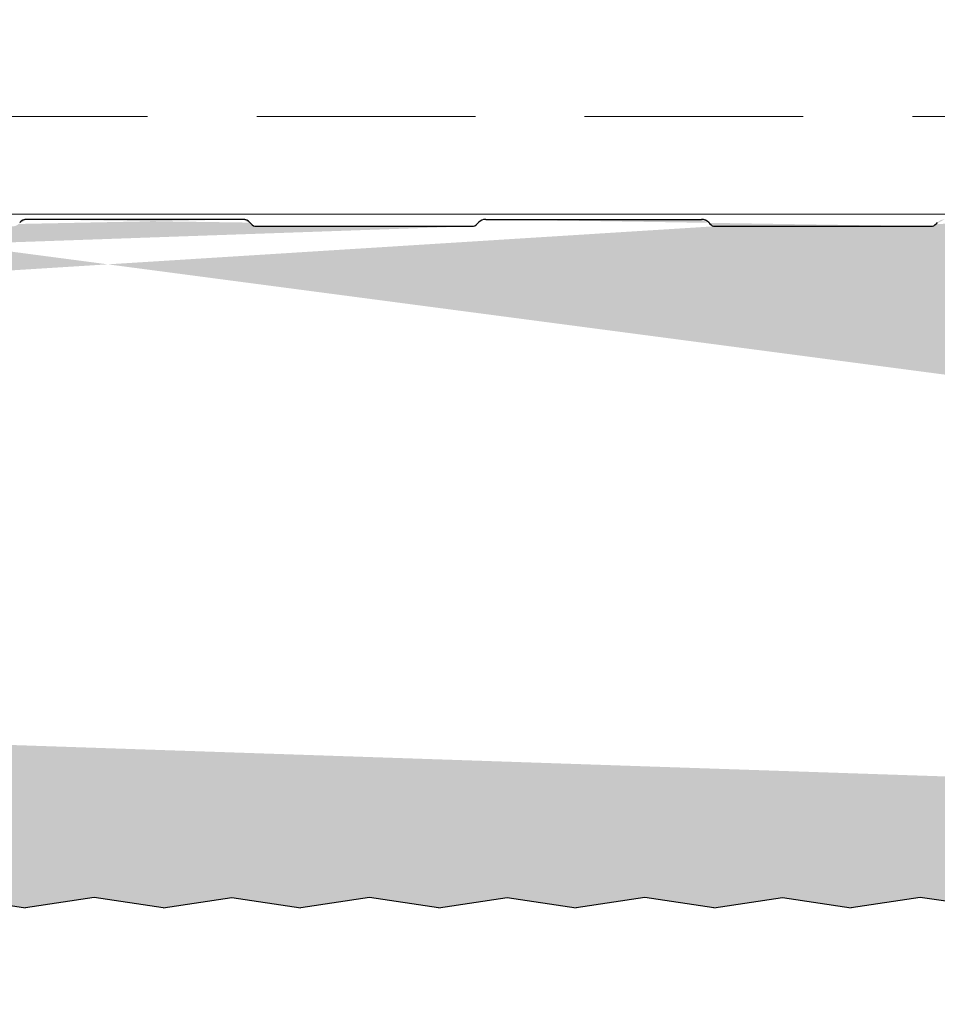
# Model space of a CAD drawing. Units: millimetres. Extents: x -6 to 20932, y -2688 to 9646.
# Drawn here: x 360 to 493, y -1316 to -1173 of the extents above; entities that cross this region are included whole.
import ezdxf

# ---------------------------------------------------------------- set-up
doc = ezdxf.new("R2010")
doc.units = ezdxf.units.MM
doc.header["$MEASUREMENT"] = 0
doc.linetypes.add('HIDDEN', pattern=[9.524999999999999, 6.349999999999999, -3.174999999999999])
doc.layers.add('Hatch', color=254, linetype='Continuous')
doc.layers.add('WM-GALVD', color=5, linetype='Continuous')
doc.layers.add('Panel', color=3, linetype='Continuous', lineweight=25)
doc.layers.add('Text & Dims', color=4, linetype='Continuous', lineweight=25)
doc.styles.add('Benchmark 15', font='arial.ttf', dxfattribs={"height": 15})
doc.dimstyles.new('Benchmark 15', dxfattribs={"dimtxt": 15, "dimasz": 6, "dimexe": 6, "dimexo": 6, "dimgap": 6, "dimtad": 1, "dimdec": 0, "dimtxsty": 'Benchmark 15', "dimblk": 'OBLIQUE', "dimcen": 3, "dimdle": 6, "dimadec": 0, "dimazin": 0, "dimtfac": 1, "dimtdec": 0, "dimtmove": 0, "dimatfit": 3, "dimldrblk": 'DOT', "dimfxl": 1, "dimarcsym": 0})

# ---------------------------------------------------------------- blocks, each defined once
blk = doc.blocks.new('_Oblique')
at = {"color": 0, "linetype": 'ByBlock', "lineweight": -2}
blk.add_line((-0.5, -0.5), (0.5, 0.5), dxfattribs=at)
blk = doc.blocks.new('*D19')
at = {"layer": 'Defpoints', "color": 0, "transparency": 16777216}
for p in [(1317.00394383485, -1084.861555457443), (317.0039438348503, -1280.674770688664), (1317.00394383485, -1280.674770688664)]:
    blk.add_point(p, dxfattribs=at)
at = {"layer": 'Text & Dims', "color": 0, "lineweight": -2, "transparency": 16777216}
for p, q in [((317.0039438348503, -1274.674770688664), (317.0039438348503, -1078.861555457443)), ((1317.00394383485, -1274.674770688664), (1317.00394383485, -1078.861555457443)), ((311.0039438348503, -1084.861555457443), (1323.00394383485, -1084.861555457443))]:
    blk.add_line(p, q, dxfattribs=at)
at = {"layer": 'Text & Dims', "color": 0, "lineweight": -2, "transparency": 16777216, "xscale": 6, "yscale": 6, "zscale": 6, "rotation": 180}
blk.add_blockref('_Oblique', (317.0039438348503, -1084.861555457443), dxfattribs=at)
at = {"layer": 'Text & Dims', "color": 0, "lineweight": -2, "transparency": 16777216, "xscale": 6, "yscale": 6, "zscale": 6}
blk.add_blockref('_Oblique', (1317.00394383485, -1084.861555457443), dxfattribs=at)
at = {"layer": 'Text & Dims', "color": 0, "transparency": 16777216, "insert": (817.0039438348504, -1071.202960641617), "char_height": 15, "attachment_point": 5, "style": 'Benchmark 15'}
blk.add_mtext('1000', dxfattribs=at)
blk = doc.blocks.new('_Dot')
at = {"color": 0, "linetype": 'ByBlock', "lineweight": -2}
blk.add_line((-0.5, 0), (-1, 0), dxfattribs=at)
at = {"color": 0, "linetype": 'ByBlock', "const_width": 0.5}
blk.add_lwpolyline([(-0.25, 0, 1), (0.25, 0, 1)], format="xyb", close=True, dxfattribs=at)

msp = doc.modelspace()

# ---------------------------------------------------------------- hatches: boundary and pattern name
at = {"layer": 'Hatch'}
h = msp.add_hatch(dxfattribs=at)
h.set_pattern_fill('AR-SAND', color=256, scale=7)
h.set_pattern_definition([(37.50000000000001, (-68.02248668235552, -2687.248230644327), (-0.4409535067672571, 13.48776638309211), [0, -10.64, 0, -11.9, 0, -11.375]), (7.499999999999999, (-68.02248668235552, -2687.248230644327), (12.38843693687409, 19.75502245660818), [0, -5.739999999999999, 0, -9.59, 0, -3.675]), (327.5, (-76.6324866823552, -2687.248230644327), (21.79899303226047, 0.03961337475875149), [0, -3.5, 0, -12.6, 0, -16.45]), (317.5, (-76.6324866823552, -2687.248230644327), (21.04288623200605, 6.143728954539744), [0, -1.75, 0, -8.26, 0, -9.450000000000001])])
edge = h.paths.add_edge_path(flags=16)
edge.add_arc((693.9893963270824, -1203.310070502079), 1.4, 90, 138.2237354519715)
edge.add_arc((693.9893963270815, -1203.310070502079), 1.4, 90, 138.2237354519413, ccw=False)
edge = h.paths.add_edge_path(flags=16)
edge.add_arc((893.9693963270765, -1203.310070502079), 1.4, 90, 138.2237354519413)
edge.add_arc((893.9693963270784, -1203.310070502079), 1.4, 90, 138.2237354519715, ccw=False)
h.paths.add_polyline_path([(892.9253434505808, -1202.377357474892), (892.7476218242173, -1202.576294092924)], flags=16)
edge = h.paths.add_edge_path(flags=16)
edge.add_arc((793.9793963270786, -1201.910070502078), 1, 221.7762645480285, 270)
edge.add_arc((793.9793963270786, -1201.910070502078), 1, 221.7762645480587, 270, ccw=False)
h.paths.add_polyline_path([(793.0559226460737, -1202.377357474894), (793.233644272439, -1202.576294092926)], flags=16)
edge = h.paths.add_edge_path(flags=16)
edge.add_arc((792.011869769578, -1203.310070502079), 1.4, 41.77626454805868, 90)
edge.add_arc((792.0118697695762, -1203.310070502079), 1.4, 41.77626454802851, 90, ccw=False)
h.paths.add_polyline_path([(692.9453434505849, -1202.377357474894), (692.7676218242195, -1202.576294092926)], flags=16)
edge = h.paths.add_edge_path(flags=16)
edge.add_arc((1227.242037841578, -1203.310337844294), 1.4, 90, 138.2237354519413)
edge.add_arc((1227.242037841579, -1203.310337844294), 1.4, 90, 138.2237354519715, ccw=False)
h.paths.add_polyline_path([(1226.197984965082, -1202.377624817109), (1226.020263338716, -1202.57656143514)], flags=16)
edge = h.paths.add_edge_path(flags=16)
edge.add_arc((1225.274511284077, -1201.910337844292), 1, 270, 318.2237354519413)
edge.add_arc((1225.274511284077, -1201.910337844292), 1, 270, 318.22373545197144, ccw=False)
edge = h.paths.add_edge_path(flags=16)
edge.add_arc((1127.25203784158, -1201.910337844292), 1, 221.7762645480587, 270)
edge.add_arc((1127.25203784158, -1201.910337844292), 1, 221.7762645480285, 270, ccw=False)
h.paths.add_polyline_path([(1126.328564160574, -1202.377624817107), (1126.506285786939, -1202.576561435138)], flags=16)
edge = h.paths.add_edge_path(flags=16)
edge.add_arc((1125.284511284078, -1203.310337844294), 1.4, 41.7762645480285, 90)
edge.add_arc((1125.284511284079, -1203.310337844294), 1.4, 41.77626454805858, 90, ccw=False)
edge = h.paths.add_edge_path(flags=17)
edge.add_arc((1060.592037841581, -1201.910337844292), 1, 221.7762645480587, 270)
edge.add_arc((1060.592037841581, -1201.910337844292), 1, 221.7762645480285, 270, ccw=False)
h.paths.add_polyline_path([(959.5853434505798, -1202.377357474894), (959.4076218242135, -1202.576294092926)], flags=17)
edge = h.paths.add_edge_path()
edge.add_line((325.3918697695863, -1201.910070502078), (311.6106330483381, -1201.910070502078))
edge.add_arc((311.6106330483381, -1203.310070502077), 1.4, 89.99877620355728, 180)
edge.add_arc((327.3593963270887, -1201.910070502078), 1, 221.7762645480285, 270)
edge.add_line((326.4359226460838, -1202.377357474894), (326.6136442724473, -1202.576294092924))
edge.add_arc((325.3918697695863, -1203.310070502079), 1.4, 41.7762645480285, 90)
edge.add_line((358.7218697695871, -1202.910070502078), (327.3593963270887, -1202.910070502078))
edge.add_arc((358.7218697695871, -1201.910070502078), 1, 270, 318.2237354519413)
edge.add_arc((360.6893963270886, -1203.310070502079), 1.4, 90, 138.2237354519413)
edge.add_line((359.6453434505929, -1202.377357474892), (359.4676218242266, -1202.576294092926))
edge.add_line((392.051869769587, -1201.910070502079), (360.6893963270886, -1201.910070502079))
edge.add_line((393.0959226460827, -1202.377357474892), (393.2736442724481, -1202.576294092926))
edge.add_arc((392.051869769587, -1203.310070502079), 1.4, 41.77626454805868, 90)
edge.add_arc((394.0193963270876, -1201.910070502078), 1, 221.7762645480587, 270)
edge.add_line((394.0193963270876, -1202.910070502078), (425.381869769586, -1202.910070502078))
edge.add_arc((308.2086907235298, -1205.811574262494), 2, 218.2899215537776, 362.6445188416687)
edge.add_line((310.2065607658933, -1205.719295912783), (310.2106330483384, -1205.718481456294))
edge.add_line((310.2106330483384, -1205.718481456294), (310.2106330483384, -1203.310070502077))
edge.add_line((310.2347603730686, -1205.715132196447), (310.2388326555138, -1205.714317739958))
edge.add_line((296.2722921344357, -1208.567041785568), (305.6579184519724, -1206.689916522061))
edge.add_arc((305.8540345871115, -1207.670497197753), 1, 38.28992155377763, 101.3099324740253)
edge.add_arc((296.5259246447276, -1209.835204337031), 1.293277119262345, 101.3099324740253, 270)
edge.add_line((300.1274383220843, -1211.128481456293), (296.5259246447276, -1211.128481456293))
edge.add_arc((300.1274383220825, -1212.128481456293), 0.9999999999996362, 359.9999999998958, 450)
edge.add_line((301.1274383222071, -1276.376658261242), (301.1274383220816, -1212.909437949156))
edge.add_line((301.1274383220825, -1212.128481456293), (301.1274383220807, -1212.919211360753))
edge.add_line((460.6793963270857, -1202.910070502078), (492.0418697695841, -1202.910070502078))
edge.add_line((427.3493963270867, -1201.910070502079), (458.7118697695851, -1201.910070502079))
edge.add_line((459.7559226460808, -1202.377357474892), (459.9336442724461, -1202.576294092926))
edge.add_arc((458.7118697695851, -1203.310070502079), 1.4, 41.77626454805868, 90)
edge.add_arc((460.6793963270857, -1201.910070502078), 1, 221.7762645480587, 270)
edge.add_arc((492.0418697695841, -1201.910070502078), 1, 270, 318.2237354519413)
edge.add_arc((494.0093963270856, -1203.310070502079), 1.4, 90, 138.2237354519413)
edge.add_line((492.9653434505899, -1202.377357474892), (492.7876218242236, -1202.576294092926))
edge.add_line((525.371869769584, -1201.910070502079), (494.0093963270856, -1201.910070502079))
edge.add_line((558.701869769583, -1202.910070502078), (527.3393963270846, -1202.910070502078))
edge.add_arc((558.701869769583, -1201.910070502078), 1, 270, 318.2237354519413)
edge.add_arc((560.6693963270836, -1203.310070502079), 1.4, 90, 138.2237354519413)
edge.add_line((559.6253434505879, -1202.377357474892), (559.4476218242226, -1202.576294092926))
edge.add_line((560.6693963270836, -1201.910070502079), (592.031869769582, -1201.910070502079))
edge.add_line((593.0759226460777, -1202.377357474892), (593.253644272444, -1202.576294092926))
edge.add_arc((592.031869769582, -1203.310070502079), 1.4, 41.77626454805868, 90)
edge.add_arc((593.9993963270836, -1201.910070502078), 1, 221.7762645480587, 270)
edge.add_line((593.9993963270836, -1202.910070502078), (625.361869769582, -1202.910070502078))
edge.add_line((658.691869769581, -1201.910070502079), (627.3293963270826, -1201.910070502079))
edge.add_line((659.7359226460767, -1202.377357474892), (659.9136442724421, -1202.576294092926))
edge.add_arc((658.691869769581, -1203.310070502079), 1.4, 41.77626454805868, 90)
edge.add_arc((660.6593963270816, -1201.910070502078), 1, 221.7762645480587, 270)
edge.add_line((660.6593963270816, -1202.910070502078), (692.02186976958, -1202.910070502078))
edge.add_line((693.9893963270806, -1201.910070502079), (725.351869769579, -1201.910070502079))
edge.add_line((726.3959226460747, -1202.377357474892), (726.573644272441, -1202.576294092926))
edge.add_arc((725.351869769579, -1203.310070502079), 1.4, 41.77626454805868, 90)
edge.add_arc((727.3193963270805, -1201.910070502078), 1, 221.7762645480587, 270)
edge.add_arc((758.681869769579, -1201.910070502078), 1, 270, 318.2237354519413)
edge.add_arc((760.6493963270796, -1203.310070502079), 1.4, 90, 138.2237354519413)
edge.add_line((759.6053434505839, -1202.377357474892), (759.4276218242185, -1202.576294092926))
edge.add_line((792.011869769578, -1201.910070502079), (760.6493963270796, -1201.910070502079))
edge.add_line((758.681869769579, -1202.910070502078), (727.3193963270805, -1202.910070502078))
edge.add_line((825.341869769577, -1202.910070502078), (793.9793963270786, -1202.910070502078))
edge.add_arc((825.341869769577, -1201.910070502078), 1, 270, 318.2237354519413)
edge.add_arc((827.3093963270776, -1203.310070502079), 1.4, 90, 138.2237354519413)
edge.add_line((826.2653434505819, -1202.377357474892), (826.0876218242165, -1202.576294092926))
edge.add_line((827.3093963270776, -1201.910070502079), (858.671869769576, -1201.910070502079))
edge.add_line((859.7159226460717, -1202.377357474892), (859.893644272438, -1202.576294092926))
edge.add_arc((858.671869769576, -1203.310070502079), 1.4, 41.77626454805868, 90)
edge.add_arc((860.6393963270775, -1201.910070502078), 1, 221.7762645480587, 270)
edge.add_line((860.6393963270775, -1202.910070502078), (892.0018697695759, -1202.910070502078))
edge.add_line((890.4734322253744, -1300.460160508385), (880.4734322253744, -1301.960160508385))
edge.add_line((870.4734322253744, -1300.460160508385), (880.4734322253744, -1301.960160508385))
edge.add_line((860.4734322253744, -1301.959893166177), (870.4734322253744, -1300.460160508385))
edge.add_line((860.4734322253744, -1301.959893166177), (850.4734322253744, -1300.460160508385))
edge.add_line((850.4734322253744, -1300.460160508385), (840.4734322253744, -1301.960160508385))
edge.add_line((830.4734322253744, -1300.460160508385), (840.4734322253744, -1301.960160508385))
edge.add_line((820.4734322253744, -1301.959893166177), (830.4734322253744, -1300.460160508385))
edge.add_line((820.4734322253744, -1301.959893166177), (810.4734322253744, -1300.460160508385))
edge.add_line((810.4734322253744, -1300.460160508385), (800.4734322253744, -1301.960160508385))
edge.add_line((790.4734322253744, -1300.460160508385), (800.4734322253744, -1301.960160508385))
edge.add_line((780.4734322253744, -1301.959893166177), (790.4734322253744, -1300.460160508385))
edge.add_line((780.4734322253744, -1301.959893166177), (770.4734322253744, -1300.460160508385))
edge.add_line((770.4734322253744, -1300.460160508385), (760.4734322253744, -1301.960160508385))
edge.add_line((750.4734322253744, -1300.460160508385), (760.4734322253744, -1301.960160508385))
edge.add_line((740.4734322253744, -1301.959893166177), (750.4734322253744, -1300.460160508385))
edge.add_line((740.4734322253744, -1301.959893166177), (730.4734322253744, -1300.460160508385))
edge.add_line((730.4734322253744, -1300.460160508385), (720.4734322253744, -1301.960160508385))
edge.add_line((710.4734322253744, -1300.460160508385), (720.4734322253744, -1301.960160508385))
edge.add_line((700.4734322253744, -1301.959893166177), (710.4734322253744, -1300.460160508385))
edge.add_line((700.4734322253744, -1301.959893166177), (690.4734322253744, -1300.460160508385))
edge.add_line((690.4734322253744, -1300.460160508385), (680.4734322253744, -1301.960160508385))
edge.add_line((670.4734322253744, -1300.460160508385), (680.4734322253744, -1301.960160508385))
edge.add_line((660.4734322253744, -1301.959893166177), (670.4734322253744, -1300.460160508385))
edge.add_line((660.4734322253744, -1301.959893166177), (650.4734322253744, -1300.460160508385))
edge.add_line((650.4734322253744, -1300.460160508385), (640.4734322253744, -1301.960160508385))
edge.add_line((630.4734322253744, -1300.460160508385), (640.4734322253744, -1301.960160508385))
edge.add_line((620.4734322253744, -1301.959893166177), (630.4734322253744, -1300.460160508385))
edge.add_line((620.4734322253744, -1301.959893166177), (610.4734322253744, -1300.460160508385))
edge.add_line((610.4734322253744, -1300.460160508385), (600.4734322253744, -1301.960160508385))
edge.add_line((590.4734322253744, -1300.460160508385), (600.4734322253744, -1301.960160508385))
edge.add_line((580.4734322253744, -1301.959893166177), (590.4734322253744, -1300.460160508385))
edge.add_line((580.4734322253744, -1301.959893166177), (570.4734322253744, -1300.460160508385))
edge.add_line((570.4734322253744, -1300.460160508385), (560.4734322253744, -1301.960160508385))
edge.add_line((550.4734322253744, -1300.460160508385), (560.4734322253744, -1301.960160508385))
edge.add_line((540.4734322253744, -1301.959893166177), (550.4734322253744, -1300.460160508385))
edge.add_line((540.4734322253744, -1301.959893166177), (530.4734322253744, -1300.460160508385))
edge.add_line((530.4734322253744, -1300.460160508385), (520.4734322253744, -1301.960160508385))
edge.add_line((510.4734322253744, -1300.460160508385), (520.4734322253744, -1301.960160508385))
edge.add_line((500.4734322253744, -1301.959893166177), (510.4734322253744, -1300.460160508385))
edge.add_line((500.4734322253744, -1301.959893166177), (490.4734322253744, -1300.460160508385))
edge.add_line((490.4734322253744, -1300.460160508385), (480.4734322253744, -1301.960160508385))
edge.add_line((470.4734322253753, -1300.460160508385), (480.4734322253753, -1301.960160508385))
edge.add_line((460.4734322253753, -1301.959893166177), (470.4734322253753, -1300.460160508385))
edge.add_line((460.4734322253744, -1301.959893166177), (450.4734322253744, -1300.460160508385))
edge.add_line((450.4734322253744, -1300.460160508385), (440.4734322253744, -1301.960160508385))
edge.add_line((430.4734322253753, -1300.460160508385), (440.4734322253753, -1301.960160508385))
edge.add_line((420.4734322253753, -1301.959893166177), (430.4734322253753, -1300.460160508385))
edge.add_line((420.4734322253753, -1301.959893166177), (410.4734322253753, -1300.460160508385))
edge.add_line((410.4734322253753, -1300.460160508385), (400.4734322253753, -1301.960160508385))
edge.add_line((390.4734322253753, -1300.460160508385), (400.4734322253753, -1301.960160508385))
edge.add_line((380.4734322253753, -1301.959893166177), (390.4734322253753, -1300.460160508385))
edge.add_line((380.4734322253753, -1301.959893166177), (370.4734322253753, -1300.460160508385))
edge.add_line((370.4734322253753, -1300.460160508385), (360.4734322253753, -1301.960160508385))
edge.add_line((350.4734322253753, -1300.460160508385), (360.4734322253753, -1301.960160508385))
edge.add_line((340.4734322253753, -1301.959893166177), (350.4734322253753, -1300.460160508385))
edge.add_arc((336.7921213599184, -1296.759893166176), 5.19999999999709, 193.8024698204364, 270.000000000026)
edge.add_line((340.4734322253753, -1301.959893166177), (336.792121359922, -1301.959893166173))
edge.add_line((331.7422765772626, -1298.000484827864), (328.0974731560691, -1283.164264249614))
edge.add_arc((325.6696631644008, -1283.7607025485), 2.500000000003544, 13.80246982035534, 89.99999999989578)
edge.add_arc((308.5004339818479, -1283.760702548496), 2.5, 90, 177.9892090307458)
edge.add_line((316.4840075512111, -1281.260702548497), (308.5004339818479, -1281.260702548496))
edge.add_line((325.6696631644063, -1281.260702548496), (317.5238801184914, -1281.260702548497))
edge.add_line((316.9224547159811, -1280.716809291977), (316.5654966700804, -1281.218663945184))
edge.add_line((317.0854329537196, -1280.716809291977), (317.4423909996221, -1281.218663945184))
edge.add_arc((317.0039438348504, -1280.774770688664), 0.1, 35.42339570503484, 144.5766042950285)
edge.add_arc((317.5238801184914, -1281.160702548496), 0.1, 215.423395705063, 270)
edge.add_arc((316.4840075512111, -1281.160702548496), 0.1, 270, 324.576604295002)
edge.add_arc((302.803943833831, -1283.560702548495), 3.2, 270, 357.9892090307197)
edge.add_line((302.803943833831, -1286.760702548496), (291.726099967369, -1286.760702548496))
edge.add_arc((291.726099967369, -1283.560702548499), 3.2, 180, 270)
edge.add_line((288.5260999673683, -1283.560702548499), (288.5260999673683, -1281.868022328881))
edge.add_arc((291.726099967369, -1281.868022328881), 3.2, 95.00000000000057, 180)
edge.add_line((298.9932312496294, -1278.02000724519), (291.4472015905758, -1278.68019929499))
edge.add_arc((298.7753418927605, -1275.529520499962), 2.5, 275.0000000000006, 340.1928637987948)
edge.add_line((1060.473432225373, -1301.959893166177), (1070.473432225373, -1300.460160508385))
edge.add_line((1060.473432225373, -1301.959893166177), (1050.473432225373, -1300.460160508385))
edge.add_line((1050.473432225373, -1300.460160508385), (1040.473432225373, -1301.960160508385))
edge.add_line((1030.473432225373, -1300.460160508385), (1040.473432225373, -1301.960160508385))
edge.add_line((1020.473432225373, -1301.959893166177), (1030.473432225373, -1300.460160508385))
edge.add_line((1020.473432225373, -1301.959893166177), (1010.473432225373, -1300.460160508385))
edge.add_line((1010.473432225373, -1300.460160508385), (1000.473432225373, -1301.960160508385))
edge.add_line((990.4734322253735, -1300.460160508385), (1000.473432225373, -1301.960160508385))
edge.add_line((980.4734322253735, -1301.959893166177), (990.4734322253735, -1300.460160508385))
edge.add_line((980.4734322253735, -1301.959893166177), (970.4734322253735, -1300.460160508385))
edge.add_line((970.4734322253735, -1300.460160508385), (960.4734322253735, -1301.960160508385))
edge.add_line((950.4734322253744, -1300.460160508385), (960.4734322253744, -1301.960160508385))
edge.add_line((940.4734322253744, -1301.959893166177), (950.4734322253744, -1300.460160508385))
edge.add_line((940.4734322253735, -1301.959893166177), (930.4734322253735, -1300.460160508385))
edge.add_line((930.4734322253735, -1300.460160508385), (920.4734322253735, -1301.960160508385))
edge.add_line((910.4734322253744, -1300.460160508385), (920.4734322253744, -1301.960160508385))
edge.add_line((900.4734322253744, -1301.959893166177), (910.4734322253744, -1300.460160508385))
edge.add_line((900.4734322253744, -1301.959893166177), (890.4734322253744, -1300.460160508385))
edge.add_line((993.9320378415832, -1202.910337844292), (1025.294511284082, -1202.910337844292))
edge.add_line((960.6020378415833, -1201.910337844294), (991.9645112840817, -1201.910337844294))
edge.add_line((993.0085641605774, -1202.377624817107), (993.1862857869437, -1202.57656143514))
edge.add_arc((991.9645112840817, -1203.310337844294), 1.4, 41.77626454805868, 90)
edge.add_arc((993.9320378415832, -1201.910337844292), 1, 221.7762645480587, 270)
edge.add_arc((1025.294511284081, -1201.910337844292), 1, 270, 318.2237354519413)
edge.add_arc((1027.262037841582, -1203.310337844294), 1.4, 90, 138.2237354519413)
edge.add_line((1026.217984965087, -1202.377624817107), (1026.04026333872, -1202.57656143514))
edge.add_line((1058.624511284081, -1201.910337844294), (1027.262037841582, -1201.910337844294))
edge.add_line((1091.95451128408, -1202.910337844292), (1060.592037841581, -1202.910337844292))
edge.add_line((925.331869769575, -1201.910070502079), (893.9693963270765, -1201.910070502079))
edge.add_line((926.3759226460706, -1202.377357474892), (926.553644272436, -1202.576294092926))
edge.add_arc((925.331869769575, -1203.310070502079), 1.4, 41.77626454805868, 90)
edge.add_arc((927.2993963270756, -1201.910070502078), 1, 221.7762645480587, 270)
edge.add_line((927.2993963270756, -1202.910070502078), (958.661869769574, -1202.910070502078))
edge.add_line((1310.473432225374, -1300.460160508385), (1320.473432497757, -1301.960160549242))
edge.add_line((1300.473432225374, -1301.959893166177), (1310.473432225374, -1300.460160508385))
edge.add_line((1324.227550934463, -1301.960160549242), (1320.473432497757, -1301.960160549242))
edge.add_arc((1324.227550934463, -1296.760160549243), 5.2, 270, 344.9088979941753)
edge.add_arc((1310.321782208298, -1287.760160549243), 2.5, 237.9798818879781, 270)
edge.add_line((1327.188847004055, -1290.260160549243), (1310.321782208298, -1290.260160549243))
edge.add_arc((1327.188847004055, -1293.460160549247), 3.2, 344.9088979941745, 450)
edge.add_line((1330.278488845345, -1294.293295167747), (1329.248218926558, -1298.114004304317))
edge.add_line((1300.473432225373, -1301.959893166177), (1290.473432225373, -1300.460160508385))
edge.add_line((1290.473432225373, -1300.460160508385), (1280.473432225373, -1301.960160508385))
edge.add_line((1305.585690348297, -1287.747002230001), (1308.996239697314, -1289.879815486155))
edge.add_line((1303.888995934239, -1287.260160549243), (1286.39330131205, -1287.26016054925))
edge.add_arc((1303.888995934239, -1290.460160549247), 3.2, 57.97988188797869, 90)
edge.add_arc((1286.39330131205, -1284.76016054925), 2.5, 180, 270)
edge.add_line((1283.89330131205, -1284.76016054925), (1283.89330131205, -1280.163491825446))
edge.add_arc((1286.39330131205, -1280.163491825446), 2.5, 95.00000000000057, 180)
edge.add_line((1298.963711454709, -1276.554173848232), (1286.175411955182, -1277.673005080219))
edge.add_arc((1298.819904479175, -1274.910452596382), 1.65, 275.0000000000006, 450)
edge.add_line((1300.459134950589, -1220.463553803225), (1300.468334044785, -1274.838480607229))
edge.add_line((1299.483274562825, -1214.184478702967), (1296.083274562826, -1214.184478702967))
edge.add_line((1300.459134950589, -1213.184478702967), (1300.459134950589, -1220.463553803225))
edge.add_arc((1299.483274562825, -1213.184478702967), 1, 2.605510395054913e-11, 90)
edge.add_line((1299.483274562825, -1212.184478702967), (1296.083274562826, -1212.184478702967))
edge.add_arc((1296.083274562826, -1210.184478702967), 2, 174.5332394928212, 270)
edge.add_arc((1296.083274562826, -1209.803405628267), 2, 101.3099324740125, 185.4667605071788)
edge.add_line((1295.691042292549, -1207.842244276884), (1307.957837152017, -1205.38888530499))
edge.add_line((1309.083274562824, -1204.016072359025), (1309.083274562826, -1203.310337844294))
edge.add_arc((1293.902037841576, -1203.310337844294), 1.4, 90, 138.2237354519715)
edge.add_line((1292.857984965081, -1202.377624817109), (1292.680263338715, -1202.576561435138))
edge.add_arc((1291.934511284076, -1201.910337844292), 1, 270, 318.2237354519714)
edge.add_line((1293.902037841576, -1201.910337844292), (1307.683274562824, -1201.910337844292))
edge.add_arc((1307.683274562824, -1204.016072359023), 1.4, 281.3099324740253, 359.9999999999479)
edge.add_arc((1307.683274562824, -1203.310337844292), 1.4, 359.999999999974, 450)
edge.add_line((1260.572037841576, -1202.910337844292), (1291.934511284076, -1202.910337844292))
edge.add_arc((1091.95451128408, -1201.910337844292), 1, 270, 318.2237354519413)
edge.add_arc((1093.92203784158, -1203.310337844294), 1.4, 90, 138.2237354519413)
edge.add_line((1092.877984965085, -1202.377624817107), (1092.700263338719, -1202.57656143514))
edge.add_line((1093.92203784158, -1201.910337844294), (1125.284511284079, -1201.910337844294))
edge.add_line((1158.614511284079, -1202.910337844292), (1127.25203784158, -1202.910337844292))
edge.add_arc((1158.614511284079, -1201.910337844292), 1, 270, 318.2237354519413)
edge.add_arc((1160.582037841579, -1203.310337844294), 1.4, 90, 138.2237354519413)
edge.add_line((1159.537984965084, -1202.377624817107), (1159.360263338718, -1202.57656143514))
edge.add_line((1191.944511284078, -1201.910337844294), (1160.582037841579, -1201.910337844294))
edge.add_line((1192.988564160573, -1202.377624817107), (1193.166285786939, -1202.57656143514))
edge.add_arc((1191.944511284078, -1203.310337844294), 1.4, 41.77626454805868, 90)
edge.add_arc((1193.912037841578, -1201.910337844292), 1, 221.7762645480587, 270)
edge.add_line((1193.912037841578, -1202.910337844292), (1225.274511284077, -1202.910337844292))
edge.add_line((1227.242037841577, -1201.910337844294), (1258.604511284076, -1201.910337844294))
edge.add_arc((1260.572037841576, -1201.910337844292), 1, 221.7762645480587, 270)
edge.add_line((1259.648564160571, -1202.377624817107), (1259.826285786937, -1202.57656143514))
edge.add_arc((1258.604511284076, -1203.310337844294), 1.4, 41.77626454805868, 90)
edge.add_line((1270.473432225373, -1300.460160508385), (1280.473432225373, -1301.960160508385))
edge.add_line((1260.473432225373, -1301.959893166177), (1270.473432225373, -1300.460160508385))
edge.add_line((1260.473432225373, -1301.959893166177), (1250.473432225373, -1300.460160508385))
edge.add_line((1250.473432225373, -1300.460160508385), (1240.473432225373, -1301.960160508385))
edge.add_line((1230.473432225373, -1300.460160508385), (1240.473432225373, -1301.960160508385))
edge.add_line((1220.473432225373, -1301.959893166177), (1230.473432225373, -1300.460160508385))
edge.add_line((1220.473432225373, -1301.959893166177), (1210.473432225373, -1300.460160508385))
edge.add_line((1210.473432225373, -1300.460160508385), (1200.473432225373, -1301.960160508385))
edge.add_line((1190.473432225373, -1300.460160508385), (1200.473432225373, -1301.960160508385))
edge.add_line((1180.473432225373, -1301.959893166177), (1190.473432225373, -1300.460160508385))
edge.add_line((1180.473432225373, -1301.959893166177), (1170.473432225373, -1300.460160508385))
edge.add_line((1170.473432225373, -1300.460160508385), (1160.473432225373, -1301.960160508385))
edge.add_line((1150.473432225373, -1300.460160508385), (1160.473432225373, -1301.960160508385))
edge.add_line((1140.473432225373, -1301.959893166177), (1150.473432225373, -1300.460160508385))
edge.add_line((1140.473432225373, -1301.959893166177), (1130.473432225373, -1300.460160508385))
edge.add_line((1130.473432225373, -1300.460160508385), (1120.473432225373, -1301.960160508385))
edge.add_line((1110.473432225373, -1300.460160508385), (1120.473432225373, -1301.960160508385))
edge.add_line((1100.473432225373, -1301.959893166177), (1110.473432225373, -1300.460160508385))
edge.add_line((1100.473432225373, -1301.959893166177), (1090.473432225373, -1300.460160508385))
edge.add_line((1090.473432225373, -1300.460160508385), (1080.473432225373, -1301.960160508385))
edge.add_line((1070.473432225373, -1300.460160508385), (1080.473432225373, -1301.960160508385))

# ---------------------------------------------------------------- linework, layer by layer
at = {"layer": 'Panel'}
for p, q in [((392.051869769587, -1201.910070502079), (360.6893963270886, -1201.910070502079)), ((427.3493963270867, -1201.910070502079), (458.7118697695851, -1201.910070502079)), ((393.0959226460827, -1202.377357474892), (393.2736442724481, -1202.576294092926)), ((394.0193963270876, -1202.910070502078), (425.381869769586, -1202.910070502078)), ((426.305343450591, -1202.377357474892), (426.1276218242256, -1202.576294092926)), ((426.305343450591, -1202.377357474894), (426.1276218242274, -1202.576294092924)), ((459.7559226460808, -1202.377357474892), (459.9336442724461, -1202.576294092926)), ((460.6793963270857, -1202.910070502078), (492.041869769585, -1202.910070502078)), ((492.9653434505899, -1202.377357474892), (492.7876218242236, -1202.576294092926)), ((350.4734322253753, -1300.460160508385), (360.4734322253753, -1301.960160508385)), ((370.4734322253753, -1300.460160508385), (360.4734322253753, -1301.960160508385)), ((380.4734322253753, -1301.959893166177), (370.4734322253753, -1300.460160508385)), ((380.4734322253753, -1301.959893166177), (390.4734322253753, -1300.460160508385)), ((390.4734322253753, -1300.460160508385), (400.4734322253753, -1301.960160508385)), ((410.4734322253753, -1300.460160508385), (400.4734322253753, -1301.960160508385)), ((420.4734322253753, -1301.959893166177), (410.4734322253753, -1300.460160508385)), ((420.4734322253753, -1301.959893166177), (430.4734322253753, -1300.460160508385)), ((430.4734322253753, -1300.460160508385), (440.4734322253753, -1301.960160508385)), ((450.4734322253744, -1300.460160508385), (440.4734322253744, -1301.960160508385)), ((460.4734322253744, -1301.959893166177), (450.4734322253744, -1300.460160508385)), ((460.4734322253753, -1301.959893166177), (470.4734322253753, -1300.460160508385)), ((470.4734322253753, -1300.460160508385), (480.4734322253753, -1301.960160508385)), ((490.4734322253744, -1300.460160508385), (480.4734322253744, -1301.960160508385)), ((500.4734322253744, -1301.959893166177), (490.4734322253744, -1300.460160508385))]:
    msp.add_line(p, q, dxfattribs=at)
for centre, radius, start, end in [((360.6893963270886, -1203.310070502079), 1.4, 90, 138.2237354519228), ((392.051869769587, -1203.310070502079), 1.4, 41.77626454807716, 90), ((427.3493963270867, -1203.310070502079), 1.4, 90, 138.2237354519228), ((427.3493963270885, -1203.310070502079), 1.4, 90, 138.2237354519964), ((458.7118697695851, -1203.310070502079), 1.4, 41.77626454807716, 90), ((394.0193963270876, -1201.910070502078), 1, 221.7762645480772, 270), ((425.381869769586, -1201.910070502078), 1, 270, 318.2237354519228), ((425.381869769586, -1201.910070502078), 1, 270, 318.2237354519964), ((460.6793963270857, -1201.910070502078), 1, 221.7762645480772, 270), ((492.0418697695841, -1201.910070502078), 1, 270, 318.2237354519228)]:
    msp.add_arc(centre, radius, start, end, dxfattribs=at)
at = {"layer": 'WM-GALVD', "linetype": 'HIDDEN', "lineweight": 0, "ltscale": 5}
msp.add_line((13.10096895511742, -1186.965676872104), (1459.522803184169, -1186.965676872104), dxfattribs=at)
at = {"layer": 'WM-GALVD', "lineweight": 0}
msp.add_line((13.10096895511742, -1201.138474919616), (1459.522803184169, -1201.138474919617), dxfattribs=at)

# ---------------------------------------------------------------- dimensions: what is measured, and where the dimension line sits
at = {"layer": 'Text & Dims'}
dim = msp.add_linear_dim(base=(1317.00394383485, -1084.861555457443), p1=(317.0039438348503, -1280.674770688664), p2=(1317.00394383485, -1280.674770688664), dimstyle='Benchmark 15', dxfattribs=at)
dim.commit()
dim.dimension.update_dxf_attribs({"geometry": '*D19', "text_midpoint": (817.0039438348504, -1071.202960641617)})

# ---------------------------------------------------------------- leaders
msp.add_leader([(317.740906451927, -1248.163679225832), (389.0950170693891, -1461.215845598985), (401.2109865870757, -1461.215845598985)], dimstyle='Benchmark 15', override={"dimgap": 6, "dimtad": 0}, dxfattribs=at)

doc.saveas('drawing.dxf')
